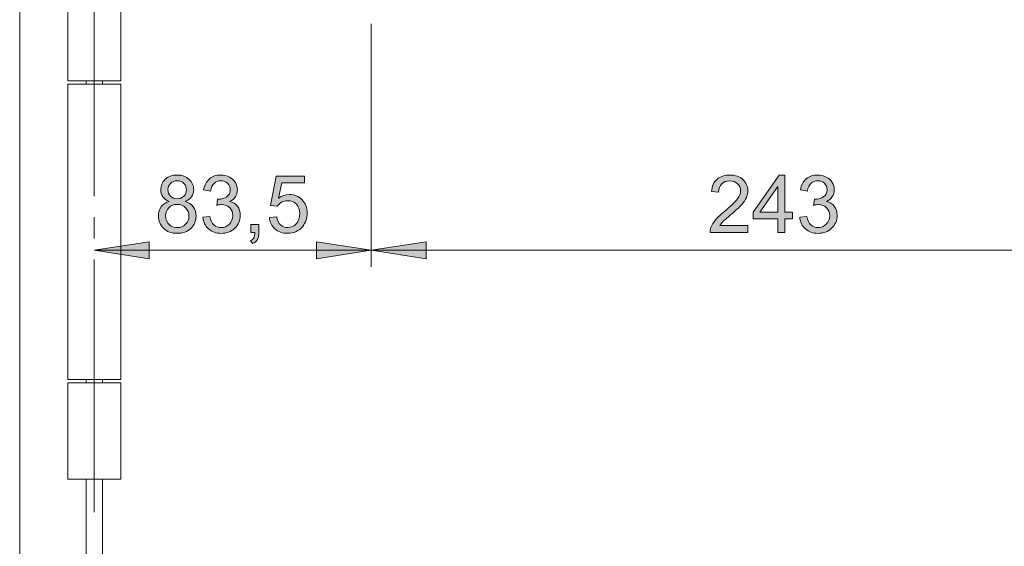
# Model space of a CAD drawing. Units: inches. Extents: x 5 to 589, y 5 to 415.
# Drawn here: x 97 to 157, y 289 to 320 of the extents above; entities that cross this region are included whole.
import ezdxf

# ---------------------------------------------------------------- set-up
doc = ezdxf.new("R2010")
doc.units = ezdxf.units.IN
doc.header["$MEASUREMENT"] = 0
doc.linetypes.add('AI-Linetype-69', pattern=[19.05, 15.24, -1.27, 1.27, -1.27])
doc.layers.add('Ebene 1', color=7, linetype='Continuous')

msp = doc.modelspace()

# ---------------------------------------------------------------- hatches: boundary and pattern name
at = {"layer": 'Ebene 1', "true_color": 0xff0000}
h = msp.add_hatch(color=1, dxfattribs=at)
h.dxf.hatch_style = 2
h.paths.add_polyline_path([(155.101, 200.041), (151.799, 199.533), (151.799, 200.549)])
h.paths.add_polyline_path([(146.101, 200.041), (149.403, 200.549), (149.403, 199.533)])
h.paths.add_polyline_path([(146.101, 200.041), (142.799, 199.533), (142.799, 200.549)])
h.paths.add_polyline_path([(101.701, 200.041), (105.003, 200.549), (105.003, 199.533)])
h.paths.add_polyline_path([(138.101, 148.595), (134.799, 148.087), (134.799, 149.103)])
h.paths.add_polyline_path([(101.701, 148.595), (105.003, 149.103), (105.003, 148.087)])
h.paths.add_polyline_path([(156.401, 364.725), (153.099, 364.217), (153.099, 365.233)])
h.paths.add_polyline_path([(144.801, 364.725), (148.103, 365.233), (148.103, 364.217)])
h.paths.add_polyline_path([(144.801, 364.725), (141.499, 364.217), (141.499, 365.233)])
h.paths.add_polyline_path([(101.701, 364.725), (105.003, 365.233), (105.003, 364.217)])
h.paths.add_polyline_path([(118.402, 306.582), (115.1, 306.074), (115.1, 307.09)])
h.paths.add_polyline_path([(101.701, 306.582), (105.003, 307.09), (105.003, 306.074)])
h = msp.add_hatch(color=1, dxfattribs=at)
h.dxf.hatch_style = 2
h.paths.add_polyline_path([(373.079, 364.386), (376.382, 364.894), (376.382, 363.878)])
h.paths.add_polyline_path([(426.345, 364.386), (423.043, 363.878), (423.043, 364.894)])
h.paths.add_polyline_path([(118.401, 306.582), (121.704, 307.09), (121.704, 306.074)])
h.paths.add_polyline_path([(167.002, 306.582), (163.7, 306.074), (163.7, 307.09)])
h.paths.add_polyline_path([(101.701, 321.729), (105.003, 322.237), (105.003, 321.221)])
h.paths.add_polyline_path([(133.701, 321.729), (130.399, 321.221), (130.399, 322.237)])
h = msp.add_hatch(color=1, dxfattribs=at)
h.dxf.hatch_style = 2
edge = h.paths.add_edge_path()
edge.add_spline(control_points=[(106.223, 309.526), (106.047, 309.591), (105.917, 309.682), (105.833, 309.801), (105.748, 309.92), (105.706, 310.063), (105.706, 310.228), (105.706, 310.479), (105.796, 310.689), (105.976, 310.86), (106.156, 311.03), (106.396, 311.116), (106.694, 311.116), (106.995, 311.116), (107.237, 311.028), (107.42, 310.854), (107.603, 310.679), (107.695, 310.467), (107.695, 310.217), (107.695, 310.057), (107.653, 309.918), (107.569, 309.8), (107.485, 309.682), (107.358, 309.591), (107.188, 309.526), (107.399, 309.458), (107.56, 309.346), (107.67, 309.193), (107.781, 309.04), (107.836, 308.857), (107.836, 308.644), (107.836, 308.35), (107.732, 308.102), (107.523, 307.902), (107.315, 307.702), (107.041, 307.602), (106.701, 307.602), (106.362, 307.602), (106.088, 307.702), (105.88, 307.903), (105.672, 308.104), (105.568, 308.355), (105.568, 308.656), (105.568, 308.879), (105.624, 309.067), (105.738, 309.218), (105.851, 309.369), (106.013, 309.472), (106.223, 309.526)], knot_values=[0, 0, 0, 0, 1, 1, 1, 2, 2, 2, 3, 3, 3, 4, 4, 4, 5, 5, 5, 6, 6, 6, 7, 7, 7, 8, 8, 8, 9, 9, 9, 10, 10, 10, 11, 11, 11, 12, 12, 12, 13, 13, 13, 14, 14, 14, 15, 15, 15, 16, 16, 16, 16], degree=3, periodic=1)
edge = h.paths.add_edge_path()
edge.add_spline(control_points=[(106.002, 308.653), (106.002, 308.533), (106.03, 308.416), (106.088, 308.303), (106.145, 308.191), (106.23, 308.104), (106.342, 308.042), (106.455, 307.98), (106.576, 307.949), (106.706, 307.949), (106.908, 307.949), (107.075, 308.014), (107.206, 308.144), (107.338, 308.274), (107.404, 308.439), (107.404, 308.639), (107.404, 308.843), (107.336, 309.011), (107.201, 309.144), (107.065, 309.277), (106.896, 309.343), (106.692, 309.343), (106.493, 309.343), (106.329, 309.278), (106.198, 309.146), (106.067, 309.015), (106.002, 308.85), (106.002, 308.653)], knot_values=[0, 0, 0, 0, 1, 1, 1, 2, 2, 2, 3, 3, 3, 4, 4, 4, 5, 5, 5, 6, 6, 6, 7, 7, 7, 8, 8, 8, 9, 9, 9, 9], degree=3, periodic=1)
edge = h.paths.add_edge_path()
edge.add_spline(control_points=[(106.138, 310.243), (106.138, 310.08), (106.19, 309.947), (106.295, 309.843), (106.4, 309.74), (106.536, 309.688), (106.704, 309.688), (106.867, 309.688), (107, 309.74), (107.104, 309.842), (107.208, 309.945), (107.26, 310.07), (107.26, 310.219), (107.26, 310.374), (107.207, 310.504), (107.1, 310.61), (106.992, 310.716), (106.859, 310.768), (106.699, 310.768), (106.538, 310.768), (106.404, 310.717), (106.298, 310.613), (106.191, 310.51), (106.138, 310.386), (106.138, 310.243)], knot_values=[0, 0, 0, 0, 1, 1, 1, 2, 2, 2, 3, 3, 3, 4, 4, 4, 5, 5, 5, 6, 6, 6, 7, 7, 7, 8, 8, 8, 8], degree=3, periodic=1)
edge = h.paths.add_edge_path()
edge.add_spline(control_points=[(108.248, 308.569), (108.248, 308.569), (108.671, 308.625), (108.671, 308.625), (108.719, 308.386), (108.802, 308.213), (108.918, 308.107), (109.035, 308.002), (109.177, 307.949), (109.345, 307.949), (109.543, 307.949), (109.711, 308.018), (109.848, 308.156), (109.985, 308.293), (110.054, 308.464), (110.054, 308.667), (110.054, 308.861), (109.99, 309.021), (109.864, 309.147), (109.737, 309.273), (109.576, 309.336), (109.38, 309.336), (109.3, 309.336), (109.201, 309.321), (109.082, 309.289), (109.082, 309.289), (109.129, 309.66), (109.129, 309.66), (109.157, 309.657), (109.18, 309.656), (109.197, 309.656), (109.377, 309.656), (109.539, 309.703), (109.683, 309.796), (109.827, 309.89), (109.899, 310.035), (109.899, 310.231), (109.899, 310.386), (109.846, 310.514), (109.741, 310.616), (109.637, 310.717), (109.501, 310.768), (109.335, 310.768), (109.171, 310.768), (109.034, 310.717), (108.924, 310.613), (108.815, 310.51), (108.744, 310.355), (108.713, 310.149), (108.713, 310.149), (108.29, 310.224), (108.29, 310.224), (108.342, 310.507), (108.46, 310.726), (108.643, 310.882), (108.826, 311.038), (109.053, 311.116), (109.326, 311.116), (109.514, 311.116), (109.687, 311.075), (109.845, 310.995), (110.003, 310.914), (110.124, 310.804), (110.208, 310.665), (110.291, 310.526), (110.333, 310.378), (110.333, 310.221), (110.333, 310.073), (110.293, 309.937), (110.213, 309.815), (110.134, 309.693), (110.015, 309.596), (109.859, 309.524), (110.062, 309.477), (110.22, 309.38), (110.333, 309.232), (110.446, 309.084), (110.502, 308.899), (110.502, 308.677), (110.502, 308.376), (110.393, 308.122), (110.173, 307.913), (109.954, 307.704), (109.677, 307.599), (109.342, 307.599), (109.04, 307.599), (108.789, 307.689), (108.59, 307.869), (108.39, 308.049), (108.276, 308.282), (108.248, 308.569)], knot_values=[0, 0, 0, 0, 1, 1, 1, 2, 2, 2, 3, 3, 3, 4, 4, 4, 5, 5, 5, 6, 6, 6, 7, 7, 7, 8, 8, 8, 9, 9, 9, 10, 10, 10, 11, 11, 11, 12, 12, 12, 13, 13, 13, 14, 14, 14, 15, 15, 15, 16, 16, 16, 17, 17, 17, 18, 18, 18, 19, 19, 19, 20, 20, 20, 21, 21, 21, 22, 22, 22, 23, 23, 23, 24, 24, 24, 25, 25, 25, 26, 26, 26, 27, 27, 27, 28, 28, 28, 29, 29, 29, 30, 30, 30, 30], degree=3, periodic=1)
edge = h.paths.add_edge_path()
edge.add_spline(control_points=[(111.147, 307.66), (111.147, 307.66), (111.147, 308.142), (111.147, 308.142), (111.147, 308.142), (111.629, 308.142), (111.629, 308.142), (111.629, 308.142), (111.629, 307.66), (111.629, 307.66), (111.629, 307.484), (111.597, 307.341), (111.535, 307.232), (111.472, 307.123), (111.373, 307.039), (111.236, 306.98), (111.236, 306.98), (111.119, 307.16), (111.119, 307.16), (111.208, 307.2), (111.274, 307.257), (111.316, 307.333), (111.358, 307.409), (111.382, 307.518), (111.387, 307.66), (111.387, 307.66), (111.147, 307.66), (111.147, 307.66)], knot_values=[0, 0, 0, 0, 1, 1, 1, 2, 2, 2, 3, 3, 3, 4, 4, 4, 5, 5, 5, 6, 6, 6, 7, 7, 7, 8, 8, 8, 9, 9, 9, 9], degree=3, periodic=1)
edge = h.paths.add_edge_path()
edge.add_spline(control_points=[(112.256, 308.562), (112.256, 308.562), (112.7, 308.599), (112.7, 308.599), (112.733, 308.383), (112.809, 308.221), (112.929, 308.112), (113.049, 308.003), (113.193, 307.949), (113.362, 307.949), (113.566, 307.949), (113.738, 308.026), (113.879, 308.179), (114.02, 308.332), (114.09, 308.536), (114.09, 308.789), (114.09, 309.03), (114.022, 309.221), (113.887, 309.36), (113.752, 309.499), (113.574, 309.569), (113.355, 309.569), (113.219, 309.569), (113.096, 309.538), (112.986, 309.476), (112.877, 309.414), (112.791, 309.334), (112.728, 309.235), (112.728, 309.235), (112.331, 309.287), (112.331, 309.287), (112.331, 309.287), (112.665, 311.055), (112.665, 311.055), (112.665, 311.055), (114.376, 311.055), (114.376, 311.055), (114.376, 311.055), (114.376, 310.651), (114.376, 310.651), (114.376, 310.651), (113.003, 310.651), (113.003, 310.651), (113.003, 310.651), (112.817, 309.726), (112.817, 309.726), (113.024, 309.87), (113.241, 309.942), (113.468, 309.942), (113.768, 309.942), (114.022, 309.838), (114.229, 309.63), (114.435, 309.422), (114.538, 309.154), (114.538, 308.827), (114.538, 308.516), (114.448, 308.246), (114.266, 308.019), (114.045, 307.741), (113.744, 307.602), (113.362, 307.602), (113.049, 307.602), (112.793, 307.689), (112.596, 307.865), (112.397, 308.04), (112.284, 308.272), (112.256, 308.562)], knot_values=[0, 0, 0, 0, 1, 1, 1, 2, 2, 2, 3, 3, 3, 4, 4, 4, 5, 5, 5, 6, 6, 6, 7, 7, 7, 8, 8, 8, 9, 9, 9, 10, 10, 10, 11, 11, 11, 12, 12, 12, 13, 13, 13, 14, 14, 14, 15, 15, 15, 16, 16, 16, 17, 17, 17, 18, 18, 18, 19, 19, 19, 20, 20, 20, 21, 21, 21, 22, 22, 22, 22], degree=3, periodic=1)
h = msp.add_hatch(color=1, dxfattribs=at)
h.dxf.hatch_style = 2
edge = h.paths.add_edge_path()
edge.add_spline(control_points=[(141.112, 308.066), (141.112, 308.066), (141.112, 307.66), (141.112, 307.66), (141.112, 307.66), (138.837, 307.66), (138.837, 307.66), (138.833, 307.762), (138.85, 307.86), (138.886, 307.954), (138.944, 308.109), (139.036, 308.261), (139.164, 308.411), (139.292, 308.562), (139.476, 308.736), (139.717, 308.933), (140.091, 309.239), (140.344, 309.482), (140.475, 309.662), (140.607, 309.841), (140.673, 310.01), (140.673, 310.17), (140.673, 310.337), (140.613, 310.478), (140.493, 310.593), (140.373, 310.709), (140.217, 310.766), (140.025, 310.766), (139.821, 310.766), (139.658, 310.705), (139.536, 310.583), (139.414, 310.461), (139.352, 310.292), (139.351, 310.076), (139.351, 310.076), (138.916, 310.12), (138.916, 310.12), (138.946, 310.444), (139.058, 310.691), (139.252, 310.861), (139.446, 311.031), (139.707, 311.116), (140.034, 311.116), (140.364, 311.116), (140.626, 311.024), (140.818, 310.841), (141.011, 310.658), (141.107, 310.431), (141.107, 310.16), (141.107, 310.023), (141.079, 309.887), (141.023, 309.754), (140.966, 309.621), (140.873, 309.481), (140.742, 309.334), (140.611, 309.187), (140.394, 308.985), (140.09, 308.728), (139.837, 308.516), (139.674, 308.371), (139.602, 308.295), (139.53, 308.219), (139.471, 308.143), (139.424, 308.066), (139.424, 308.066), (141.112, 308.066), (141.112, 308.066)], knot_values=[0, 0, 0, 0, 1, 1, 1, 2, 2, 2, 3, 3, 3, 4, 4, 4, 5, 5, 5, 6, 6, 6, 7, 7, 7, 8, 8, 8, 9, 9, 9, 10, 10, 10, 11, 11, 11, 12, 12, 12, 13, 13, 13, 14, 14, 14, 15, 15, 15, 16, 16, 16, 17, 17, 17, 18, 18, 18, 19, 19, 19, 20, 20, 20, 21, 21, 21, 22, 22, 22, 22], degree=3, periodic=1)
h.paths.add_polyline_path([(142.919, 307.66), (142.919, 308.484), (141.426, 308.484), (141.426, 308.872), (142.996, 311.102), (143.342, 311.102), (143.342, 308.872), (143.807, 308.872), (143.807, 308.484), (143.342, 308.484), (143.342, 307.66)])
h.paths.add_polyline_path([(142.919, 308.872), (142.919, 310.423), (141.841, 308.872)])
edge = h.paths.add_edge_path()
edge.add_spline(control_points=[(144.24, 308.569), (144.24, 308.569), (144.663, 308.625), (144.663, 308.625), (144.711, 308.386), (144.794, 308.213), (144.911, 308.107), (145.027, 308.002), (145.169, 307.949), (145.337, 307.949), (145.535, 307.949), (145.703, 308.018), (145.84, 308.156), (145.977, 308.293), (146.046, 308.464), (146.046, 308.667), (146.046, 308.861), (145.982, 309.021), (145.856, 309.147), (145.729, 309.273), (145.568, 309.336), (145.372, 309.336), (145.292, 309.336), (145.193, 309.321), (145.074, 309.289), (145.074, 309.289), (145.121, 309.66), (145.121, 309.66), (145.149, 309.657), (145.172, 309.656), (145.189, 309.656), (145.369, 309.656), (145.531, 309.703), (145.675, 309.796), (145.819, 309.89), (145.891, 310.035), (145.891, 310.231), (145.891, 310.386), (145.838, 310.514), (145.733, 310.616), (145.629, 310.717), (145.493, 310.768), (145.327, 310.768), (145.163, 310.768), (145.026, 310.717), (144.916, 310.613), (144.807, 310.51), (144.736, 310.355), (144.705, 310.149), (144.705, 310.149), (144.282, 310.224), (144.282, 310.224), (144.334, 310.507), (144.451, 310.726), (144.635, 310.882), (144.818, 311.038), (145.046, 311.116), (145.318, 311.116), (145.506, 311.116), (145.679, 311.075), (145.837, 310.995), (145.995, 310.914), (146.116, 310.804), (146.2, 310.665), (146.283, 310.526), (146.325, 310.378), (146.325, 310.221), (146.325, 310.073), (146.285, 309.937), (146.205, 309.815), (146.126, 309.693), (146.007, 309.596), (145.851, 309.524), (146.054, 309.477), (146.212, 309.38), (146.325, 309.232), (146.438, 309.084), (146.494, 308.899), (146.494, 308.677), (146.494, 308.376), (146.385, 308.122), (146.165, 307.913), (145.946, 307.704), (145.669, 307.599), (145.334, 307.599), (145.032, 307.599), (144.781, 307.689), (144.582, 307.869), (144.382, 308.049), (144.268, 308.282), (144.24, 308.569)], knot_values=[0, 0, 0, 0, 1, 1, 1, 2, 2, 2, 3, 3, 3, 4, 4, 4, 5, 5, 5, 6, 6, 6, 7, 7, 7, 8, 8, 8, 9, 9, 9, 10, 10, 10, 11, 11, 11, 12, 12, 12, 13, 13, 13, 14, 14, 14, 15, 15, 15, 16, 16, 16, 17, 17, 17, 18, 18, 18, 19, 19, 19, 20, 20, 20, 21, 21, 21, 22, 22, 22, 23, 23, 23, 24, 24, 24, 25, 25, 25, 26, 26, 26, 27, 27, 27, 28, 28, 28, 29, 29, 29, 30, 30, 30, 30], degree=3, periodic=1)

# ---------------------------------------------------------------- linework, layer by layer
at = {"layer": 'Ebene 1', "color": 7, "lineweight": 18, "true_color": 0xffffff}
for points in [[(97.201, 257.586), (97.201, 352.786)], [(100.101, 322.786), (100.101, 316.786)], [(103.302, 316.786), (103.302, 322.786)], [(100.101, 316.786), (100.104, 316.786), (100.158, 316.786), (100.286, 316.786), (100.48, 316.786), (100.731, 316.786), (101.028, 316.786), (101.357, 316.786), (101.701, 316.786), (102.046, 316.786), (102.375, 316.786), (102.672, 316.786), (102.923, 316.786), (103.117, 316.786), (103.244, 316.786), (103.299, 316.786), (103.302, 316.786)], [(103.302, 316.586), (103.299, 316.586), (103.244, 316.586), (103.117, 316.586), (102.923, 316.586), (102.672, 316.586), (102.375, 316.586), (102.046, 316.586), (101.701, 316.586), (101.357, 316.586), (101.028, 316.586), (100.731, 316.586), (100.48, 316.586), (100.286, 316.586), (100.158, 316.586), (100.104, 316.586), (100.101, 316.586)], [(100.101, 316.586), (100.101, 298.786)], [(101.201, 316.586), (101.201, 316.786)], [(102.202, 316.586), (102.202, 316.786)], [(103.302, 298.786), (103.302, 316.586)], [(100.101, 298.786), (100.104, 298.786), (100.158, 298.786), (100.286, 298.786), (100.48, 298.786), (100.731, 298.786), (101.028, 298.786), (101.357, 298.786), (101.701, 298.786), (102.046, 298.786), (102.375, 298.786), (102.672, 298.786), (102.923, 298.786), (103.117, 298.786), (103.244, 298.786), (103.299, 298.786), (103.302, 298.786)], [(101.201, 298.586), (101.201, 298.786)], [(102.202, 298.586), (102.202, 298.786)], [(103.302, 298.586), (103.299, 298.586), (103.244, 298.586), (103.117, 298.586), (102.923, 298.586), (102.672, 298.586), (102.375, 298.586), (102.046, 298.586), (101.701, 298.586), (101.357, 298.586), (101.028, 298.586), (100.731, 298.586), (100.48, 298.586), (100.286, 298.586), (100.158, 298.586), (100.104, 298.586), (100.101, 298.586)], [(100.101, 298.586), (100.101, 292.786)], [(103.302, 292.786), (103.302, 298.586)], [(103.302, 292.786), (103.299, 292.786), (103.244, 292.786), (103.117, 292.786), (102.923, 292.786), (102.672, 292.786), (102.375, 292.786), (102.046, 292.786), (101.701, 292.786), (101.357, 292.786), (101.028, 292.786), (100.731, 292.786), (100.48, 292.786), (100.286, 292.786), (100.158, 292.786), (100.104, 292.786), (100.101, 292.786)], [(101.201, 257.586), (101.201, 292.786)], [(102.202, 257.586), (102.202, 292.786)]]:
    msp.add_lwpolyline(points, dxfattribs=at)
at = {"layer": 'Ebene 1', "color": 7, "linetype": 'AI-Linetype-69', "lineweight": 18, "true_color": 0xffffff}
msp.add_lwpolyline([(101.701, 290.786), (101.701, 324.786)], dxfattribs=at)
at = {"layer": 'Ebene 1', "color": 1, "lineweight": 18, "true_color": 0xff0000}
for points in [[(118.401, 320.229), (118.401, 305.582)], [(118.401, 320.229), (118.401, 305.582)], [(101.701, 306.582), (105.003, 307.09), (105.003, 306.074), (101.701, 306.582)], [(118.402, 306.582), (115.1, 306.074), (115.1, 307.09), (118.402, 306.582)], [(118.402, 306.582), (121.704, 307.09), (121.704, 306.074), (118.402, 306.582)], [(101.701, 306.582), (118.401, 306.582)], [(167.002, 306.582), (118.401, 306.582)]]:
    msp.add_lwpolyline(points, dxfattribs=at)
at = {"layer": 'Ebene 1', "lineweight": 0}
for points in [[(142.919, 307.66), (142.919, 308.484), (141.426, 308.484), (141.426, 308.872), (142.996, 311.102), (143.342, 311.102), (143.342, 308.872), (143.807, 308.872), (143.807, 308.484), (143.342, 308.484), (143.342, 307.66), (142.919, 307.66)], [(142.919, 308.872), (142.919, 310.423), (141.841, 308.872), (142.919, 308.872)], [(101.701, 306.582), (105.003, 307.09), (105.003, 306.074)], [(118.402, 306.582), (115.1, 306.074), (115.1, 307.09)], [(118.401, 306.582), (121.704, 307.09), (121.704, 306.074)]]:
    msp.add_lwpolyline(points, dxfattribs=at)
for points, knots in [([(106.223, 309.526), (106.047, 309.591), (105.917, 309.682), (105.833, 309.801), (105.748, 309.92), (105.706, 310.063), (105.706, 310.228), (105.706, 310.479), (105.796, 310.689), (105.976, 310.86), (106.156, 311.03), (106.396, 311.116), (106.694, 311.116), (106.995, 311.116), (107.237, 311.028), (107.42, 310.854), (107.603, 310.679), (107.695, 310.467), (107.695, 310.217), (107.695, 310.057), (107.653, 309.918), (107.569, 309.8), (107.485, 309.682), (107.358, 309.591), (107.188, 309.526), (107.399, 309.458), (107.56, 309.346), (107.67, 309.193), (107.781, 309.04), (107.836, 308.857), (107.836, 308.644), (107.836, 308.35), (107.732, 308.102), (107.523, 307.902), (107.315, 307.702), (107.041, 307.602), (106.701, 307.602), (106.362, 307.602), (106.088, 307.702), (105.88, 307.903), (105.672, 308.104), (105.568, 308.355), (105.568, 308.656), (105.568, 308.879), (105.624, 309.067), (105.738, 309.218), (105.851, 309.369), (106.013, 309.472), (106.223, 309.526)], [0, 0, 0, 0, 1, 1, 1, 2, 2, 2, 3, 3, 3, 4, 4, 4, 5, 5, 5, 6, 6, 6, 7, 7, 7, 8, 8, 8, 9, 9, 9, 10, 10, 10, 11, 11, 11, 12, 12, 12, 13, 13, 13, 14, 14, 14, 15, 15, 15, 16, 16, 16, 16]), ([(106.138, 310.243), (106.138, 310.08), (106.19, 309.947), (106.295, 309.843), (106.4, 309.74), (106.536, 309.688), (106.704, 309.688), (106.867, 309.688), (107, 309.74), (107.104, 309.842), (107.208, 309.945), (107.26, 310.07), (107.26, 310.219), (107.26, 310.374), (107.207, 310.504), (107.1, 310.61), (106.992, 310.716), (106.859, 310.768), (106.699, 310.768), (106.538, 310.768), (106.404, 310.717), (106.298, 310.613), (106.191, 310.51), (106.138, 310.386), (106.138, 310.243)], [0, 0, 0, 0, 1, 1, 1, 2, 2, 2, 3, 3, 3, 4, 4, 4, 5, 5, 5, 6, 6, 6, 7, 7, 7, 8, 8, 8, 8]), ([(108.248, 308.569), (108.248, 308.569), (108.671, 308.625), (108.671, 308.625), (108.719, 308.386), (108.802, 308.213), (108.918, 308.107), (109.035, 308.002), (109.177, 307.949), (109.345, 307.949), (109.543, 307.949), (109.711, 308.018), (109.848, 308.156), (109.985, 308.293), (110.054, 308.464), (110.054, 308.667), (110.054, 308.861), (109.99, 309.021), (109.864, 309.147), (109.737, 309.273), (109.576, 309.336), (109.38, 309.336), (109.3, 309.336), (109.201, 309.321), (109.082, 309.289), (109.082, 309.289), (109.129, 309.66), (109.129, 309.66), (109.157, 309.657), (109.18, 309.656), (109.197, 309.656), (109.377, 309.656), (109.539, 309.703), (109.683, 309.796), (109.827, 309.89), (109.899, 310.035), (109.899, 310.231), (109.899, 310.386), (109.846, 310.514), (109.741, 310.616), (109.637, 310.717), (109.501, 310.768), (109.335, 310.768), (109.171, 310.768), (109.034, 310.717), (108.924, 310.613), (108.815, 310.51), (108.744, 310.355), (108.713, 310.149), (108.713, 310.149), (108.29, 310.224), (108.29, 310.224), (108.342, 310.507), (108.46, 310.726), (108.643, 310.882), (108.826, 311.038), (109.053, 311.116), (109.326, 311.116), (109.514, 311.116), (109.687, 311.075), (109.845, 310.995), (110.003, 310.914), (110.124, 310.804), (110.208, 310.665), (110.291, 310.526), (110.333, 310.378), (110.333, 310.221), (110.333, 310.073), (110.293, 309.937), (110.213, 309.815), (110.134, 309.693), (110.015, 309.596), (109.859, 309.524), (110.062, 309.477), (110.22, 309.38), (110.333, 309.232), (110.446, 309.084), (110.502, 308.899), (110.502, 308.677), (110.502, 308.376), (110.393, 308.122), (110.173, 307.913), (109.954, 307.704), (109.677, 307.599), (109.342, 307.599), (109.04, 307.599), (108.789, 307.689), (108.59, 307.869), (108.39, 308.049), (108.276, 308.282), (108.248, 308.569)], [0, 0, 0, 0, 1, 1, 1, 2, 2, 2, 3, 3, 3, 4, 4, 4, 5, 5, 5, 6, 6, 6, 7, 7, 7, 8, 8, 8, 9, 9, 9, 10, 10, 10, 11, 11, 11, 12, 12, 12, 13, 13, 13, 14, 14, 14, 15, 15, 15, 16, 16, 16, 17, 17, 17, 18, 18, 18, 19, 19, 19, 20, 20, 20, 21, 21, 21, 22, 22, 22, 23, 23, 23, 24, 24, 24, 25, 25, 25, 26, 26, 26, 27, 27, 27, 28, 28, 28, 29, 29, 29, 30, 30, 30, 30]), ([(112.256, 308.562), (112.256, 308.562), (112.7, 308.599), (112.7, 308.599), (112.733, 308.383), (112.809, 308.221), (112.929, 308.112), (113.049, 308.003), (113.193, 307.949), (113.362, 307.949), (113.566, 307.949), (113.738, 308.026), (113.879, 308.179), (114.02, 308.332), (114.09, 308.536), (114.09, 308.789), (114.09, 309.03), (114.022, 309.221), (113.887, 309.36), (113.752, 309.499), (113.574, 309.569), (113.355, 309.569), (113.219, 309.569), (113.096, 309.538), (112.986, 309.476), (112.877, 309.414), (112.791, 309.334), (112.728, 309.235), (112.728, 309.235), (112.331, 309.287), (112.331, 309.287), (112.331, 309.287), (112.665, 311.055), (112.665, 311.055), (112.665, 311.055), (114.376, 311.055), (114.376, 311.055), (114.376, 311.055), (114.376, 310.651), (114.376, 310.651), (114.376, 310.651), (113.003, 310.651), (113.003, 310.651), (113.003, 310.651), (112.817, 309.726), (112.817, 309.726), (113.024, 309.87), (113.241, 309.942), (113.468, 309.942), (113.768, 309.942), (114.022, 309.838), (114.229, 309.63), (114.435, 309.422), (114.538, 309.154), (114.538, 308.827), (114.538, 308.516), (114.448, 308.246), (114.266, 308.019), (114.045, 307.741), (113.744, 307.602), (113.362, 307.602), (113.049, 307.602), (112.793, 307.689), (112.596, 307.865), (112.397, 308.04), (112.284, 308.272), (112.256, 308.562)], [0, 0, 0, 0, 1, 1, 1, 2, 2, 2, 3, 3, 3, 4, 4, 4, 5, 5, 5, 6, 6, 6, 7, 7, 7, 8, 8, 8, 9, 9, 9, 10, 10, 10, 11, 11, 11, 12, 12, 12, 13, 13, 13, 14, 14, 14, 15, 15, 15, 16, 16, 16, 17, 17, 17, 18, 18, 18, 19, 19, 19, 20, 20, 20, 21, 21, 21, 22, 22, 22, 22]), ([(141.112, 308.066), (141.112, 308.066), (141.112, 307.66), (141.112, 307.66), (141.112, 307.66), (138.837, 307.66), (138.837, 307.66), (138.833, 307.762), (138.85, 307.86), (138.886, 307.954), (138.944, 308.109), (139.036, 308.261), (139.164, 308.411), (139.292, 308.562), (139.476, 308.736), (139.717, 308.933), (140.091, 309.239), (140.344, 309.482), (140.475, 309.662), (140.607, 309.841), (140.673, 310.01), (140.673, 310.17), (140.673, 310.337), (140.613, 310.478), (140.493, 310.593), (140.373, 310.709), (140.217, 310.766), (140.025, 310.766), (139.821, 310.766), (139.658, 310.705), (139.536, 310.583), (139.414, 310.461), (139.352, 310.292), (139.351, 310.076), (139.351, 310.076), (138.916, 310.12), (138.916, 310.12), (138.946, 310.444), (139.058, 310.691), (139.252, 310.861), (139.446, 311.031), (139.707, 311.116), (140.034, 311.116), (140.364, 311.116), (140.626, 311.024), (140.818, 310.841), (141.011, 310.658), (141.107, 310.431), (141.107, 310.16), (141.107, 310.023), (141.079, 309.887), (141.023, 309.754), (140.966, 309.621), (140.873, 309.481), (140.742, 309.334), (140.611, 309.187), (140.394, 308.985), (140.09, 308.728), (139.837, 308.516), (139.674, 308.371), (139.602, 308.295), (139.53, 308.219), (139.471, 308.143), (139.424, 308.066), (139.424, 308.066), (141.112, 308.066), (141.112, 308.066)], [0, 0, 0, 0, 1, 1, 1, 2, 2, 2, 3, 3, 3, 4, 4, 4, 5, 5, 5, 6, 6, 6, 7, 7, 7, 8, 8, 8, 9, 9, 9, 10, 10, 10, 11, 11, 11, 12, 12, 12, 13, 13, 13, 14, 14, 14, 15, 15, 15, 16, 16, 16, 17, 17, 17, 18, 18, 18, 19, 19, 19, 20, 20, 20, 21, 21, 21, 22, 22, 22, 22]), ([(144.24, 308.569), (144.24, 308.569), (144.663, 308.625), (144.663, 308.625), (144.711, 308.386), (144.794, 308.213), (144.911, 308.107), (145.027, 308.002), (145.169, 307.949), (145.337, 307.949), (145.535, 307.949), (145.703, 308.018), (145.84, 308.156), (145.977, 308.293), (146.046, 308.464), (146.046, 308.667), (146.046, 308.861), (145.982, 309.021), (145.856, 309.147), (145.729, 309.273), (145.568, 309.336), (145.372, 309.336), (145.292, 309.336), (145.193, 309.321), (145.074, 309.289), (145.074, 309.289), (145.121, 309.66), (145.121, 309.66), (145.149, 309.657), (145.172, 309.656), (145.189, 309.656), (145.369, 309.656), (145.531, 309.703), (145.675, 309.796), (145.819, 309.89), (145.891, 310.035), (145.891, 310.231), (145.891, 310.386), (145.838, 310.514), (145.733, 310.616), (145.629, 310.717), (145.493, 310.768), (145.327, 310.768), (145.163, 310.768), (145.026, 310.717), (144.916, 310.613), (144.807, 310.51), (144.736, 310.355), (144.705, 310.149), (144.705, 310.149), (144.282, 310.224), (144.282, 310.224), (144.334, 310.507), (144.451, 310.726), (144.635, 310.882), (144.818, 311.038), (145.046, 311.116), (145.318, 311.116), (145.506, 311.116), (145.679, 311.075), (145.837, 310.995), (145.995, 310.914), (146.116, 310.804), (146.2, 310.665), (146.283, 310.526), (146.325, 310.378), (146.325, 310.221), (146.325, 310.073), (146.285, 309.937), (146.205, 309.815), (146.126, 309.693), (146.007, 309.596), (145.851, 309.524), (146.054, 309.477), (146.212, 309.38), (146.325, 309.232), (146.438, 309.084), (146.494, 308.899), (146.494, 308.677), (146.494, 308.376), (146.385, 308.122), (146.165, 307.913), (145.946, 307.704), (145.669, 307.599), (145.334, 307.599), (145.032, 307.599), (144.781, 307.689), (144.582, 307.869), (144.382, 308.049), (144.268, 308.282), (144.24, 308.569)], [0, 0, 0, 0, 1, 1, 1, 2, 2, 2, 3, 3, 3, 4, 4, 4, 5, 5, 5, 6, 6, 6, 7, 7, 7, 8, 8, 8, 9, 9, 9, 10, 10, 10, 11, 11, 11, 12, 12, 12, 13, 13, 13, 14, 14, 14, 15, 15, 15, 16, 16, 16, 17, 17, 17, 18, 18, 18, 19, 19, 19, 20, 20, 20, 21, 21, 21, 22, 22, 22, 23, 23, 23, 24, 24, 24, 25, 25, 25, 26, 26, 26, 27, 27, 27, 28, 28, 28, 29, 29, 29, 30, 30, 30, 30]), ([(106.002, 308.653), (106.002, 308.533), (106.03, 308.416), (106.088, 308.303), (106.145, 308.191), (106.23, 308.104), (106.342, 308.042), (106.455, 307.98), (106.576, 307.949), (106.706, 307.949), (106.908, 307.949), (107.075, 308.014), (107.206, 308.144), (107.338, 308.274), (107.404, 308.439), (107.404, 308.639), (107.404, 308.843), (107.336, 309.011), (107.201, 309.144), (107.065, 309.277), (106.896, 309.343), (106.692, 309.343), (106.493, 309.343), (106.329, 309.278), (106.198, 309.146), (106.067, 309.015), (106.002, 308.85), (106.002, 308.653)], [0, 0, 0, 0, 1, 1, 1, 2, 2, 2, 3, 3, 3, 4, 4, 4, 5, 5, 5, 6, 6, 6, 7, 7, 7, 8, 8, 8, 9, 9, 9, 9]), ([(111.147, 307.66), (111.147, 307.66), (111.147, 308.142), (111.147, 308.142), (111.147, 308.142), (111.629, 308.142), (111.629, 308.142), (111.629, 308.142), (111.629, 307.66), (111.629, 307.66), (111.629, 307.484), (111.597, 307.341), (111.535, 307.232), (111.472, 307.123), (111.373, 307.039), (111.236, 306.98), (111.236, 306.98), (111.119, 307.16), (111.119, 307.16), (111.208, 307.2), (111.274, 307.257), (111.316, 307.333), (111.358, 307.409), (111.382, 307.518), (111.387, 307.66), (111.387, 307.66), (111.147, 307.66), (111.147, 307.66)], [0, 0, 0, 0, 1, 1, 1, 2, 2, 2, 3, 3, 3, 4, 4, 4, 5, 5, 5, 6, 6, 6, 7, 7, 7, 8, 8, 8, 9, 9, 9, 9])]:
    msp.add_open_spline(points, degree=3, knots=knots, dxfattribs=at)

doc.saveas('drawing.dxf')
